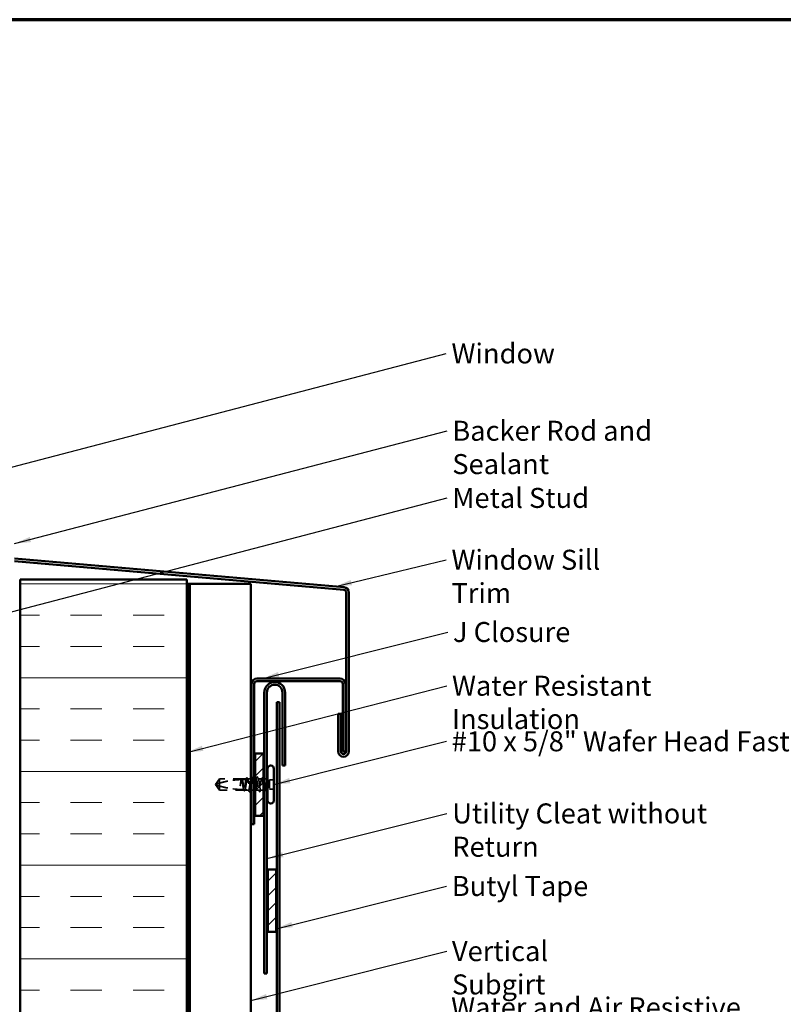
# Model space of a CAD drawing. Units: inches. Extents: x 0.6 to 33.4, y 0.6 to 21.4.
# Drawn here: x 9.1 to 18.3, y 9.6 to 21.4 of the extents above; entities that cross this region are included whole.
import ezdxf

# ---------------------------------------------------------------- set-up
doc = ezdxf.new("R2010")
doc.units = ezdxf.units.IN
doc.header["$LTSCALE"] = 2
doc.header["$MEASUREMENT"] = 0
doc.linetypes.add('DASHED', pattern=[0.2067, 0.1654, -0.0413])
doc.layers.get('0').update_dxf_attribs({"lineweight": 13})
for name, color, linetype, lineweight in [('Border (ANSI)', 7, 'Continuous', 70), ('Hatch (ANSI)', 7, 'Continuous', 18), ('Hidden (ANSI)', 7, 'DASHED', 35), ('Symbol (ANSI)', 7, 'Continuous', 25), ('Visible (ANSI)', 7, 'Continuous', 50)]:
    doc.layers.add(name, color=color, linetype=linetype, lineweight=lineweight)
doc.styles.add('Note Text (ANSI)', font='tahoma.ttf')
doc.dimstyles.new('Default (ANSI)$7', dxfattribs={"dimscale": 2, "dimtxt": 0.12, "dimasz": 0.098425, "dimexe": 0.125, "dimexo": 0.0625, "dimgap": 0.031496, "dimtad": 0, "dimtih": 1, "dimtoh": 1, "dimrnd": 1e-08, "dimzin": 4, "dimdsep": 46, "dimtxsty": 'Note Text (ANSI)', "dimcen": 0.09, "dimdle": 0.393701, "dimclrd": 256, "dimclre": 256, "dimclrt": 256, "dimadec": 0, "dimazin": 1, "dimtfac": 1, "dimtofl": 0, "dimtmove": 0, "dimatfit": 3, "dimfxl": 1, "dimtolj": 1, "dimtzin": 4, "dimlwd": -1, "dimlwe": -1, "dimarcsym": 0})

# ---------------------------------------------------------------- blocks, each defined once
blk = doc.blocks.new('Borders ATAS A Border')
at = {"layer": 'Border (ANSI)'}
blk.add_line((16.7, 10.7), (0.3, 10.7), dxfattribs=at)

msp = doc.modelspace()

# ---------------------------------------------------------------- hatches: boundary and pattern name
at = {"layer": 'Hatch (ANSI)', "true_color": 0x0080ff}
h = msp.add_hatch(dxfattribs=at)
h.set_pattern_fill('INSUL', color=150, scale=3, style=0)
h.paths.add_polyline_path([(9.14462, 1.46911), (9.14462, 14.67959), (11.14462, 14.67959), (11.14462, 1.46911)])
at = {"layer": 'Hatch (ANSI)', "true_color": 0x808000}
h = msp.add_hatch(dxfattribs=at)
h.set_pattern_fill('ANSI31', color=56, style=0)
h.paths.add_polyline_path([(11.96582, 11.84063), (11.96582, 12.59063), (12.06582, 12.59063), (12.06582, 11.84063)])
h = msp.add_hatch(dxfattribs=at)
h.set_pattern_fill('ANSI31', color=56, style=0)
h.paths.add_polyline_path([(12.21782, 11.19863), (12.21782, 10.44863), (12.11782, 10.44863), (12.11782, 11.19863)])

# ---------------------------------------------------------------- linework, layer by layer
at = {"layer": 'Hidden (ANSI)', "ltscale": 0.079335}
for q in [(11.53982, 12.28563), (11.53982, 12.15063)]:
    msp.add_line((11.49082, 12.21813), q, dxfattribs=at)
at = {"layer": 'Hidden (ANSI)', "ltscale": 0.073451}
for p, q in [((11.53982, 12.28563), (11.49445, 12.22313)), ((11.53982, 12.15063), (11.49445, 12.21313))]:
    msp.add_line(p, q, dxfattribs=at)
at = {"layer": 'Hidden (ANSI)', "ltscale": 0.250203}
msp.add_line((11.80265, 12.28563), (11.53982, 12.28563), dxfattribs=at)
at = {"layer": 'Hidden (ANSI)', "ltscale": 0.118558}
msp.add_line((11.53982, 12.28563), (11.53982, 12.1998), dxfattribs=at)
at = {"layer": 'Hidden (ANSI)', "ltscale": 0.25024}
msp.add_line((11.80268, 12.28563), (11.53982, 12.28563), dxfattribs=at)
at = {"layer": 'Hidden (ANSI)', "ltscale": 0.082915}
msp.add_line((11.53982, 12.1998), (11.53982, 12.15063), dxfattribs=at)
at = {"layer": 'Hidden (ANSI)', "ltscale": 0.049651}
msp.add_line((11.85923, 12.28563), (11.80699, 12.28563), dxfattribs=at)
at = {"layer": 'Hidden (ANSI)', "ltscale": 0.049644}
msp.add_line((11.85927, 12.28563), (11.80704, 12.28563), dxfattribs=at)
at = {"layer": 'Hidden (ANSI)', "ltscale": 0.037391}
msp.add_line((11.91382, 12.28563), (11.87445, 12.28563), dxfattribs=at)
at = {"layer": 'Hidden (ANSI)', "ltscale": 0.013192}
msp.add_line((11.95582, 12.28563), (11.94186, 12.28563), dxfattribs=at)
at = {"layer": 'Hidden (ANSI)', "ltscale": 0.011373}
msp.add_line((11.97787, 12.28563), (11.96582, 12.28563), dxfattribs=at)
at = {"layer": 'Hidden (ANSI)', "ltscale": 0.039347}
msp.add_line((12.04528, 12.28563), (12.00386, 12.28563), dxfattribs=at)
at = {"layer": 'Hidden (ANSI)', "ltscale": 0.005018}
msp.add_line((12.06582, 12.28563), (12.06044, 12.28563), dxfattribs=at)
at = {"layer": 'Hidden (ANSI)', "ltscale": 0.016566}
msp.add_line((12.09332, 12.28563), (12.07582, 12.28563), dxfattribs=at)
at = {"layer": 'Hidden (ANSI)', "ltscale": 0.107515}
for p, q in [((12.13882, 12.27488), (12.13882, 12.16188)), ((12.13882, 12.16188), (12.13882, 12.16139))]:
    msp.add_line(p, q, dxfattribs=at)
at = {"layer": 'Hidden (ANSI)', "ltscale": 0.049422}
for p, q in [((12.19082, 12.27488), (12.13882, 12.27488)), ((12.19082, 12.27439), (12.13882, 12.27439)), ((12.19082, 12.16188), (12.13882, 12.16188)), ((12.19082, 12.16139), (12.13882, 12.16139))]:
    msp.add_line(p, q, dxfattribs=at)
at = {"layer": 'Hidden (ANSI)', "ltscale": 0.277148}
msp.add_line((11.83094, 12.15063), (11.53982, 12.15063), dxfattribs=at)
at = {"layer": 'Hidden (ANSI)', "ltscale": 0.000179116}
msp.add_line((11.53982, 12.15063), (11.53982, 12.15063), dxfattribs=at)
at = {"layer": 'Hidden (ANSI)', "ltscale": 0.277185}
msp.add_line((11.83098, 12.15063), (11.53982, 12.15063), dxfattribs=at)
at = {"layer": 'Hidden (ANSI)', "ltscale": 0.023823}
msp.add_line((11.86582, 12.15063), (11.8407, 12.15063), dxfattribs=at)
at = {"layer": 'Hidden (ANSI)', "ltscale": 0.044488}
msp.add_line((11.88756, 12.15063), (11.84075, 12.15063), dxfattribs=at)
at = {"layer": 'Hidden (ANSI)', "ltscale": 0.00529}
msp.add_line((11.91382, 12.15063), (11.90816, 12.15063), dxfattribs=at)
at = {"layer": 'Hidden (ANSI)', "ltscale": 0.021845}
msp.add_line((11.94686, 12.15063), (11.92382, 12.15063), dxfattribs=at)
at = {"layer": 'Hidden (ANSI)', "ltscale": 0.036766}
msp.add_line((12.01157, 12.15063), (11.97286, 12.15063), dxfattribs=at)
at = {"layer": 'Hidden (ANSI)', "ltscale": 0.031963}
msp.add_line((12.06582, 12.15063), (12.03215, 12.15063), dxfattribs=at)
at = {"layer": 'Hidden (ANSI)', "ltscale": 0.002916}
msp.add_line((12.07899, 12.15063), (12.07582, 12.15063), dxfattribs=at)
at = {"layer": 'Hidden (ANSI)', "ltscale": 0.004263}
msp.add_line((12.09332, 12.15063), (12.08874, 12.15063), dxfattribs=at)
at = {"layer": 'Hidden (ANSI)', "ltscale": 0.002016}
for centre, start, end in [((11.92882, 12.30963), 26.343089, 153.656639), ((11.99082, 12.30963), 26.343361, 153.656911)]:
    msp.add_arc(centre, 0.001, start, end, dxfattribs=at)
at = {"layer": 'Hidden (ANSI)', "ltscale": 0.014906}
for centre, start, end in [((12.09332, 12.30813), 270, 310.124035), ((12.09332, 12.12813), 49.875965, 90)]:
    msp.add_arc(centre, 0.0225, start, end, dxfattribs=at)
at = {"layer": 'Hidden (ANSI)', "ltscale": 0.295984}
msp.add_ellipse((11.86082, 11.0847), major_axis=(-1.19594, 0), ratio=0.99999057, start_param=4.76377767, end_param=5.02373921, dxfattribs=at)
at = {"layer": 'Hidden (ANSI)', "ltscale": 0.323487}
msp.add_ellipse((11.86082, 13.35156), major_axis=(1.19594, 0), ratio=0.99999057, start_param=4.40103876, end_param=4.68514724, dxfattribs=at)
at = {"layer": 'Hidden (ANSI)', "ltscale": 0.044437}
msp.add_ellipse((11.86082, 11.0847), major_axis=(-1.19594, 0), ratio=0.99999057, start_param=4.71578875, end_param=4.75489209, dxfattribs=at)
at = {"layer": 'Hidden (ANSI)', "ltscale": 0.016643}
msp.add_ellipse((11.86082, 13.35156), major_axis=(1.19594, 0), ratio=0.99999057, start_param=4.69768861, end_param=4.71238898, dxfattribs=at)
at = {"layer": 'Hidden (ANSI)', "ltscale": 0.00738}
msp.add_ellipse((11.86082, 12.15063), major_axis=(0.005, 0), ratio=0.99999057, start_param=0, end_param=1.57079633, dxfattribs=at)
at = {"layer": 'Hidden (ANSI)', "ltscale": 0.017272}
msp.add_open_spline([(11.85548, 12.28054), (11.85826, 12.28595), (11.86102, 12.29137), (11.86378, 12.29679)], degree=3, dxfattribs=at)
at = {"layer": 'Hidden (ANSI)', "ltscale": 0.037767}
msp.add_open_spline([(11.86378, 12.29679), (11.86441, 12.29804), (11.86505, 12.29895), (11.86752, 12.30027), (11.86924, 12.29897), (11.87032, 12.29687)], degree=3, knots=[0, 0, 0, 0, 0.037128503, 0.037128503, 0.100605966, 0.100605966, 0.100605966, 0.100605966], dxfattribs=at)
at = {"layer": 'Hidden (ANSI)', "ltscale": 0.015403}
msp.add_open_spline([(11.87032, 12.29687), (11.8728, 12.29204), (11.87528, 12.28721), (11.87779, 12.2824)], degree=3, dxfattribs=at)
at = {"layer": 'Hidden (ANSI)', "ltscale": 0.004573}
msp.add_open_spline([(11.92382, 12.30361), (11.92456, 12.30507), (11.92529, 12.30653), (11.92603, 12.30799)], degree=3, dxfattribs=at)
at = {"layer": 'Hidden (ANSI)', "ltscale": 0.016902}
msp.add_open_spline([(11.92603, 12.30799), (11.92672, 12.30935), (11.92744, 12.31035), (11.92861, 12.31061)], degree=3, dxfattribs=at)
at = {"layer": 'Hidden (ANSI)', "ltscale": 0.01927}
msp.add_open_spline([(11.92878, 12.31063), (11.92986, 12.31067), (11.9307, 12.3099), (11.93153, 12.30862), (11.9317, 12.30832), (11.93186, 12.30799)], degree=3, knots=[0, 0, 0, 0, 0.0405899544, 0.0405899544, 0.0515825415, 0.0515825415, 0.0515825415, 0.0515825415], dxfattribs=at)
at = {"layer": 'Hidden (ANSI)', "ltscale": 0.026765}
for points in [[(11.93186, 12.30799), (11.93611, 12.2996), (11.94038, 12.29122), (11.94469, 12.28287)], [(11.97503, 12.28287), (11.97934, 12.29122), (11.98361, 12.2996), (11.98786, 12.30799)]]:
    msp.add_open_spline(points, degree=3, dxfattribs=at)
at = {"layer": 'Hidden (ANSI)', "ltscale": 0.018492}
msp.add_open_spline([(11.98786, 12.30799), (11.98861, 12.30947), (11.98946, 12.31058), (11.99078, 12.31063)], degree=3, dxfattribs=at)
at = {"layer": 'Hidden (ANSI)', "ltscale": 0.017682}
msp.add_open_spline([(11.99095, 12.31062), (11.99205, 12.31047), (11.99277, 12.30961), (11.99351, 12.30832), (11.9936, 12.30815), (11.99369, 12.30797)], degree=3, knots=[0, 0, 0, 0, 0.041487855, 0.041487855, 0.0473553359, 0.0473553359, 0.0473553359, 0.0473553359], dxfattribs=at)
at = {"layer": 'Hidden (ANSI)', "ltscale": 0.026252}
msp.add_open_spline([(11.99369, 12.30797), (11.99785, 12.29974), (12.00202, 12.29151), (12.00623, 12.28331)], degree=3, dxfattribs=at)
at = {"layer": 'Hidden (ANSI)', "ltscale": 0.015386}
msp.add_open_spline([(12.04195, 12.2824), (12.04445, 12.28721), (12.04693, 12.29203), (12.0494, 12.29685)], degree=3, dxfattribs=at)
at = {"layer": 'Hidden (ANSI)', "ltscale": 0.03777}
msp.add_open_spline([(12.0494, 12.29685), (12.05004, 12.2981), (12.05069, 12.29901), (12.05322, 12.30024), (12.05487, 12.29889), (12.05595, 12.29677)], degree=3, knots=[0, 0, 0, 0, 0.037673546, 0.037673546, 0.100619586, 0.100619586, 0.100619586, 0.100619586], dxfattribs=at)
at = {"layer": 'Hidden (ANSI)', "ltscale": 0.014297}
msp.add_open_spline([(12.05595, 12.29677), (12.05823, 12.29228), (12.06052, 12.28779), (12.06282, 12.28331)], degree=3, dxfattribs=at)
at = {"layer": 'Hidden (ANSI)', "ltscale": 0.076677}
for points, knots in [([(11.53982, 12.23646), (11.53173, 12.23426), (11.52393, 12.23204), (11.51216, 12.22857), (11.50827, 12.2274), (11.50249, 12.22563), (11.50061, 12.22505), (11.49788, 12.2242), (11.49699, 12.22392), (11.49577, 12.22354), (11.49538, 12.22342), (11.49473, 12.22321), (11.49445, 12.22313), (11.49445, 12.22313)], [1.771194737, 1.771194737, 1.771194737, 1.771194737, 1.893370814, 1.893370814, 1.956483175, 1.956483175, 1.988039355, 1.988039355, 2.003817445, 2.003817445, 2.01170649, 2.01170649, 2.019595535, 2.019595535, 2.019595535, 2.019595535]), ([(11.53982, 12.1998), (11.53173, 12.202), (11.52393, 12.20422), (11.51217, 12.20769), (11.50827, 12.20886), (11.50249, 12.21063), (11.50061, 12.21121), (11.49788, 12.21207), (11.49699, 12.21234), (11.49577, 12.21273), (11.49538, 12.21285), (11.49473, 12.21305), (11.49445, 12.21314), (11.49445, 12.21313)], [1.771349165, 1.771349165, 1.771349165, 1.771349165, 1.893516244, 1.893516244, 1.956633453, 1.956633453, 1.988192057, 1.988192057, 2.003971359, 2.003971359, 2.01186101, 2.01186101, 2.019750661, 2.019750661, 2.019750661, 2.019750661])]:
    msp.add_open_spline(points, degree=3, knots=knots, dxfattribs=at)
at = {"layer": 'Hidden (ANSI)', "ltscale": 0.252506}
msp.add_open_spline([(11.53982, 12.23646), (11.58087, 12.24792), (11.62375, 12.25747), (11.71104, 12.27187), (11.7554, 12.27661), (11.79862, 12.27889)], degree=3, knots=[3.501645957, 3.501645957, 3.501645957, 3.501645957, 3.813377494, 3.813377494, 4.131996124, 4.131996124, 4.131996124, 4.131996124], dxfattribs=at)
at = {"layer": 'Hidden (ANSI)', "ltscale": 0.279938}
msp.add_open_spline([(11.53982, 12.1998), (11.58087, 12.18835), (11.62375, 12.17879), (11.72085, 12.16277), (11.77514, 12.15769), (11.82729, 12.15622)], degree=3, knots=[3.501645957, 3.501645957, 3.501645957, 3.501645957, 3.813377494, 3.813377494, 4.202869833, 4.202869833, 4.202869833, 4.202869833], dxfattribs=at)
at = {"layer": 'Hidden (ANSI)', "ltscale": 0.041548}
msp.add_open_spline([(11.7893, 12.2238), (11.78837, 12.2169), (11.78771, 12.21142), (11.78718, 12.20635), (11.78704, 12.20489), (11.78697, 12.20364), (11.78694, 12.20312), (11.78696, 12.20264), (11.78697, 12.20253), (11.78699, 12.20243), (11.787, 12.20241), (11.78701, 12.20239), (11.78702, 12.20238), (11.78702, 12.20238), (11.78703, 12.20238), (11.78703, 12.20237), (11.78704, 12.20237), (11.78705, 12.20238), (11.78705, 12.20238), (11.78706, 12.20238), (11.78706, 12.20239), (11.78708, 12.2024), (11.78709, 12.20242), (11.78714, 12.20249), (11.78717, 12.20258), (11.78735, 12.20307), (11.78756, 12.20392), (11.7885, 12.20827), (11.78969, 12.21506), (11.79109, 12.2238)], degree=3, knots=[0, 0, 0, 0, 0.053244777, 0.053244777, 0.082548328, 0.082548328, 0.088507497, 0.088507497, 0.090334286, 0.090334286, 0.091006282, 0.091006282, 0.09122351, 0.09122351, 0.091361193, 0.091361193, 0.091481917, 0.091481917, 0.091626087, 0.091626087, 0.091877733, 0.091877733, 0.092488207, 0.092488207, 0.094638156, 0.094638156, 0.106239995, 0.106239995, 0.140409948, 0.140409948, 0.140409948, 0.140409948], dxfattribs=at)
at = {"layer": 'Hidden (ANSI)', "ltscale": 0.067077}
msp.add_open_spline([(11.79862, 12.27889), (11.79759, 12.2755), (11.79656, 12.27093), (11.79448, 12.25981), (11.79345, 12.25334), (11.79137, 12.23916), (11.79034, 12.23157), (11.7893, 12.2238)], degree=3, knots=[2.258027621, 2.258027621, 2.258027621, 2.258027621, 2.317850544, 2.317850544, 2.37777553, 2.37777553, 2.437700516, 2.437700516, 2.437700516, 2.437700516], dxfattribs=at)
at = {"layer": 'Hidden (ANSI)', "ltscale": 0.067737}
msp.add_open_spline([(11.79109, 12.2238), (11.7925, 12.23267), (11.7939, 12.2413), (11.79673, 12.25711), (11.79813, 12.26412), (11.80046, 12.27352), (11.80136, 12.27662), (11.80227, 12.27907)], degree=3, knots=[0, 0, 0, 0, 0.06867359, 0.06867359, 0.13734718, 0.13734718, 0.181526449, 0.181526449, 0.181526449, 0.181526449], dxfattribs=at)
at = {"layer": 'Hidden (ANSI)', "ltscale": 0.027742}
msp.add_open_spline([(11.79939, 12.27905), (11.79931, 12.27905), (11.79924, 12.27904), (11.79901, 12.27902), (11.79887, 12.27901), (11.79835, 12.27896), (11.79813, 12.27893), (11.79799, 12.27889), (11.79819, 12.27888), (11.79862, 12.27889)], degree=3, knots=[0.0000868575, 0.0000868575, 0.0000868575, 0.0000868575, 0.0040193493, 0.0040193493, 0.0126880325, 0.0126880325, 0.0400105498, 0.0400105498, 0.0746361142, 0.0746361142, 0.0746361142, 0.0746361142], dxfattribs=at)
at = {"layer": 'Hidden (ANSI)', "ltscale": 0.006973}
msp.add_open_spline([(11.79805, 12.27891), (11.79919, 12.28111), (11.80032, 12.28331), (11.80145, 12.28551)], degree=3, dxfattribs=at)
at = {"layer": 'Hidden (ANSI)', "ltscale": 0.006891}
msp.add_open_spline([(11.80265, 12.28563), (11.80156, 12.28344), (11.80047, 12.28124), (11.79939, 12.27905)], degree=3, dxfattribs=at)
at = {"layer": 'Hidden (ANSI)', "ltscale": 0.037671}
msp.add_open_spline([(11.80145, 12.28551), (11.80207, 12.28673), (11.8027, 12.28764), (11.80426, 12.28879), (11.80533, 12.28895), (11.80722, 12.28806), (11.80797, 12.28704), (11.8087, 12.28563)], degree=3, knots=[0, 0, 0, 0, 0.031786546, 0.031786546, 0.062881362, 0.062881362, 0.100566623, 0.100566623, 0.100566623, 0.100566623], dxfattribs=at)
at = {"layer": 'Hidden (ANSI)', "ltscale": 0.050957}
msp.add_open_spline([(11.80227, 12.27907), (11.82033, 12.27996), (11.83819, 12.28043), (11.85574, 12.28051)], degree=3, dxfattribs=at)
at = {"layer": 'Hidden (ANSI)', "ltscale": 0.028298}
msp.add_open_spline([(11.80227, 12.27907), (11.80489, 12.27923), (11.80725, 12.27937), (11.8092, 12.2795), (11.80945, 12.27951), (11.80974, 12.27953), (11.80981, 12.27954), (11.80992, 12.27954), (11.80996, 12.27955), (11.81, 12.27955)], degree=3, knots=[0.0106439864, 0.0106439864, 0.0106439864, 0.0106439864, 0.0707135413, 0.0707135413, 0.0802686153, 0.0802686153, 0.0829843701, 0.0829843701, 0.0849018611, 0.0849018611, 0.0849018611, 0.0849018611], dxfattribs=at)
at = {"layer": 'Hidden (ANSI)', "ltscale": 0.177354}
msp.add_open_spline([(11.82729, 12.15622), (11.82613, 12.15967), (11.82498, 12.16463), (11.82264, 12.17715), (11.82147, 12.18464), (11.8191, 12.20108), (11.81793, 12.20988), (11.81557, 12.22761), (11.81439, 12.23638), (11.81203, 12.2527), (11.81086, 12.2601), (11.80849, 12.27252), (11.80732, 12.27742), (11.80497, 12.28401), (11.80381, 12.28567), (11.80265, 12.28563)], degree=3, knots=[1.705756323, 1.705756323, 1.705756323, 1.705756323, 1.772473945, 1.772473945, 1.84064602, 1.84064602, 1.908818095, 1.908818095, 1.97699017, 1.97699017, 2.045162245, 2.045162245, 2.113334319, 2.113334319, 2.18056466, 2.18056466, 2.18056466, 2.18056466], dxfattribs=at)
at = {"layer": 'Hidden (ANSI)', "ltscale": 0.178551}
msp.add_open_spline([(11.80699, 12.28563), (11.80733, 12.28564), (11.80767, 12.28555), (11.80943, 12.28455), (11.81083, 12.282), (11.81366, 12.2737), (11.81506, 12.26804), (11.81789, 12.25433), (11.81929, 12.24642), (11.82212, 12.2294), (11.82352, 12.22046), (11.82635, 12.20274), (11.82775, 12.19414), (11.83058, 12.17844), (11.83198, 12.1715), (11.83441, 12.16181), (11.83543, 12.15849), (11.83644, 12.15599)], degree=3, knots=[0.258193444, 0.258193444, 0.258193444, 0.258193444, 0.27469436, 0.27469436, 0.34336795, 0.34336795, 0.41204154, 0.41204154, 0.48071513, 0.48071513, 0.54938872, 0.54938872, 0.61806231, 0.61806231, 0.6867359, 0.6867359, 0.736206521, 0.736206521, 0.736206521, 0.736206521], dxfattribs=at)
at = {"layer": 'Hidden (ANSI)', "ltscale": 0.006361}
msp.add_open_spline([(11.81, 12.27955), (11.809, 12.28158), (11.808, 12.2836), (11.80699, 12.28563)], degree=3, dxfattribs=at)
at = {"layer": 'Hidden (ANSI)', "ltscale": 0.003364}
msp.add_open_spline([(11.8087, 12.28563), (11.80925, 12.28455), (11.80981, 12.28348), (11.81037, 12.2824)], degree=3, dxfattribs=at)
at = {"layer": 'Hidden (ANSI)', "ltscale": 0.178496}
msp.add_open_spline([(11.85574, 12.28051), (11.85572, 12.28044), (11.85569, 12.28037), (11.85449, 12.27685), (11.85331, 12.27182), (11.85095, 12.25919), (11.84978, 12.25171), (11.84741, 12.23527), (11.84624, 12.22648), (11.84387, 12.20874), (11.8427, 12.19997), (11.84033, 12.18364), (11.83916, 12.17624), (11.8368, 12.1638), (11.83562, 12.15888), (11.83327, 12.15227), (11.83211, 12.15059), (11.83094, 12.15063)], degree=3, knots=[1.1575669, 1.1575669, 1.1575669, 1.1575669, 1.158925272, 1.158925272, 1.227097347, 1.227097347, 1.295269422, 1.295269422, 1.363441496, 1.363441496, 1.431613571, 1.431613571, 1.499785646, 1.499785646, 1.567957721, 1.567957721, 1.635423518, 1.635423518, 1.635423518, 1.635423518], dxfattribs=at)
at = {"layer": 'Hidden (ANSI)', "ltscale": 0.613365}
msp.add_open_spline([(11.8407, 12.15063), (11.84108, 12.15062), (11.84147, 12.15074), (11.84327, 12.15191), (11.84467, 12.15457), (11.8475, 12.16307), (11.8489, 12.16882), (11.85173, 12.18268), (11.85313, 12.19064), (11.85596, 12.20773), (11.85736, 12.21668), (11.86019, 12.23438), (11.86159, 12.24294), (11.86442, 12.25853), (11.86582, 12.2654), (11.86865, 12.27648), (11.87005, 12.2806), (11.87288, 12.28548), (11.87428, 12.28621), (11.87711, 12.28414), (11.87852, 12.28137), (11.88134, 12.27267), (11.88275, 12.26683), (11.88558, 12.25283), (11.88698, 12.24482), (11.88981, 12.22767), (11.89121, 12.2187), (11.89404, 12.20104), (11.89544, 12.19251), (11.89827, 12.17703), (11.89967, 12.17024), (11.9025, 12.15933), (11.9039, 12.15532), (11.90673, 12.15066), (11.90813, 12.15005), (11.91096, 12.15234), (11.91236, 12.15522), (11.91519, 12.16412), (11.91659, 12.17005), (11.91942, 12.18419), (11.92082, 12.19225), (11.92365, 12.20946), (11.92505, 12.21843), (11.92788, 12.23607), (11.92928, 12.24457), (11.93211, 12.25993), (11.93351, 12.26664), (11.93608, 12.27637), (11.93722, 12.27977), (11.93952, 12.2844), (11.94067, 12.2856), (11.94182, 12.28563)], degree=3, knots=[0.80534074, 0.80534074, 0.80534074, 0.80534074, 0.82408308, 0.82408308, 0.89275667, 0.89275667, 0.96143026, 0.96143026, 1.03010385, 1.03010385, 1.09877744, 1.09877744, 1.16745103, 1.16745103, 1.23612462, 1.23612462, 1.30479821, 1.30479821, 1.3734718, 1.3734718, 1.44214539, 1.44214539, 1.51081898, 1.51081898, 1.57949257, 1.57949257, 1.64816616, 1.64816616, 1.71683975, 1.71683975, 1.78551334, 1.78551334, 1.85418693, 1.85418693, 1.92286052, 1.92286052, 1.99153411, 1.99153411, 2.0602077, 2.0602077, 2.12888129, 2.12888129, 2.19755488, 2.19755488, 2.26622847, 2.26622847, 2.33490206, 2.33490206, 2.39077358, 2.39077358, 2.4466451, 2.4466451, 2.4466451, 2.4466451], dxfattribs=at)
at = {"layer": 'Hidden (ANSI)', "ltscale": 0.024269}
msp.add_open_spline([(11.85675, 12.28062), (11.85663, 12.28062), (11.85651, 12.28062), (11.85617, 12.2806), (11.85598, 12.28059), (11.85546, 12.28056), (11.85539, 12.28054), (11.85563, 12.28052), (11.85568, 12.28051), (11.85574, 12.28051)], degree=3, knots=[0.0000867626, 0.0000867626, 0.0000867626, 0.0000867626, 0.0066726348, 0.0066726348, 0.0213074603, 0.0213074603, 0.0583651827, 0.0583651827, 0.0652784694, 0.0652784694, 0.0652784694, 0.0652784694], dxfattribs=at)
at = {"layer": 'Hidden (ANSI)', "ltscale": 0.005221}
msp.add_open_spline([(11.85923, 12.28563), (11.85841, 12.28396), (11.85758, 12.28229), (11.85675, 12.28062)], degree=3, dxfattribs=at)
at = {"layer": 'Hidden (ANSI)', "ltscale": 0.407385}
msp.add_open_spline([(11.91582, 12.28563), (11.91464, 12.28559), (11.91346, 12.28381), (11.9111, 12.27695), (11.90993, 12.27194), (11.90756, 12.25934), (11.90639, 12.25187), (11.90402, 12.23545), (11.90285, 12.22666), (11.90048, 12.20892), (11.89931, 12.20015), (11.89695, 12.1838), (11.89577, 12.17638), (11.89341, 12.16391), (11.89223, 12.15898), (11.88987, 12.15228), (11.8887, 12.15058), (11.88633, 12.15068), (11.88516, 12.15248), (11.88279, 12.15936), (11.88162, 12.16438), (11.87925, 12.177), (11.87808, 12.18447), (11.87572, 12.2009), (11.87454, 12.20969), (11.87218, 12.22743), (11.87101, 12.2362), (11.86864, 12.25254), (11.86747, 12.25995), (11.8651, 12.27241), (11.86393, 12.27733), (11.86157, 12.28398), (11.86041, 12.28567), (11.85923, 12.28563)], degree=3, knots=[0, 0, 0, 0, 0.06817207, 0.06817207, 0.13634415, 0.13634415, 0.20451622, 0.20451622, 0.2726883, 0.2726883, 0.34086037, 0.34086037, 0.40903245, 0.40903245, 0.47720452, 0.47720452, 0.5453766, 0.5453766, 0.61354867, 0.61354867, 0.68172075, 0.68172075, 0.74989282, 0.74989282, 0.8180649, 0.8180649, 0.88623697, 0.88623697, 0.95440905, 0.95440905, 1.02258112, 1.02258112, 1.09028236, 1.09028236, 1.09028236, 1.09028236], dxfattribs=at)
at = {"layer": 'Hidden (ANSI)', "ltscale": 0.002388}
msp.add_open_spline([(11.91349, 12.28331), (11.91389, 12.28408), (11.91428, 12.28486), (11.91468, 12.28563)], degree=3, dxfattribs=at)
at = {"layer": 'Hidden (ANSI)', "ltscale": 0.000182082}
msp.add_open_spline([(11.91586, 12.28563), (11.91585, 12.28563), (11.91583, 12.28563), (11.91582, 12.28563)], degree=3, dxfattribs=at)
at = {"layer": 'Hidden (ANSI)', "ltscale": 0.354403}
msp.add_open_spline([(11.97782, 12.28563), (11.97379, 12.28551), (11.96977, 12.26675), (11.96574, 12.24082), (11.96172, 12.21489), (11.95769, 12.18359), (11.95367, 12.16607), (11.94964, 12.14854), (11.94562, 12.14601), (11.94159, 12.16002), (11.93757, 12.17403), (11.93355, 12.2036), (11.92952, 12.23066), (11.92762, 12.24343), (11.92572, 12.25522), (11.92382, 12.26458)], degree=3, knots=[0, 0, 0, 0, 1.22367682, 1.22367682, 1.22367682, 2.44735363, 2.44735363, 2.44735363, 3.67103045, 3.67103045, 3.67103045, 4.89470726, 4.89470726, 4.89470726, 5.47245172, 5.47245172, 5.47245172, 5.47245172], dxfattribs=at)
at = {"layer": 'Hidden (ANSI)', "ltscale": 0.091805}
msp.add_open_spline([(11.94182, 12.28563), (11.94584, 12.28575), (11.94987, 12.26722), (11.95389, 12.24137), (11.95454, 12.23725), (11.95518, 12.23299), (11.95582, 12.22866)], degree=3, knots=[-6.28318531, -6.28318531, -6.28318531, -6.28318531, -5.05950849, -5.05950849, -5.05950849, -4.86440153, -4.86440153, -4.86440153, -4.86440153], dxfattribs=at)
at = {"layer": 'Hidden (ANSI)', "ltscale": 0.249401}
msp.add_open_spline([(11.96582, 12.16711), (11.96587, 12.16688), (11.96592, 12.16666), (11.96597, 12.16644), (11.96999, 12.14874), (11.97402, 12.14592), (11.97804, 12.15972), (11.98207, 12.17353), (11.98609, 12.20298), (11.99012, 12.23008), (11.99414, 12.25718), (11.99817, 12.28003), (12.00219, 12.28467), (12.00274, 12.28529), (12.00328, 12.28561), (12.00382, 12.28563)], degree=3, knots=[-3.85098454, -3.85098454, -3.85098454, -3.85098454, -3.83583168, -3.83583168, -3.83583168, -2.61215486, -2.61215486, -2.61215486, -1.38847804, -1.38847804, -1.38847804, -0.16480123, -0.16480123, -0.16480123, 0, 0, 0, 0], dxfattribs=at)
at = {"layer": 'Hidden (ANSI)', "ltscale": 0.53377}
msp.add_open_spline([(12.06582, 12.19539), (12.06512, 12.19956), (12.06441, 12.20387), (12.06229, 12.21708), (12.06089, 12.22605), (12.05806, 12.24331), (12.05666, 12.25142), (12.05383, 12.26568), (12.05243, 12.27168), (12.0496, 12.28075), (12.0482, 12.28373), (12.04537, 12.28621), (12.04397, 12.2857), (12.04114, 12.28122), (12.03974, 12.2773), (12.03691, 12.26655), (12.03551, 12.25983), (12.03268, 12.24445), (12.03128, 12.23595), (12.02845, 12.21831), (12.02704, 12.20934), (12.02422, 12.19214), (12.02281, 12.18408), (12.01998, 12.16996), (12.01858, 12.16404), (12.01575, 12.15517), (12.01435, 12.15231), (12.01152, 12.15005), (12.01012, 12.15067), (12.00729, 12.15537), (12.00589, 12.1594), (12.00306, 12.17033), (12.00166, 12.17713), (11.99883, 12.19262), (11.99743, 12.20116), (11.9946, 12.21883), (11.9932, 12.22779), (11.99037, 12.24493), (11.98897, 12.25294), (11.98614, 12.26692), (11.98474, 12.27275), (11.98241, 12.2799), (11.98149, 12.28205), (11.97965, 12.28494), (11.97874, 12.28566), (11.97782, 12.28563)], degree=3, knots=[0.44639765, 0.44639765, 0.44639765, 0.44639765, 0.48071513, 0.48071513, 0.54938872, 0.54938872, 0.61806231, 0.61806231, 0.6867359, 0.6867359, 0.75540949, 0.75540949, 0.82408308, 0.82408308, 0.89275667, 0.89275667, 0.96143026, 0.96143026, 1.03010385, 1.03010385, 1.09877744, 1.09877744, 1.16745103, 1.16745103, 1.23612462, 1.23612462, 1.30479821, 1.30479821, 1.3734718, 1.3734718, 1.44214539, 1.44214539, 1.51081898, 1.51081898, 1.57949257, 1.57949257, 1.64816616, 1.64816616, 1.71683975, 1.71683975, 1.78551334, 1.78551334, 1.83010888, 1.83010888, 1.87470442, 1.87470442, 1.87470442, 1.87470442], dxfattribs=at)
at = {"layer": 'Hidden (ANSI)', "ltscale": 0.446367}
msp.add_open_spline([(12.00382, 12.28563), (12.005, 12.28567), (12.00617, 12.28396), (12.00854, 12.27724), (12.00971, 12.2723), (12.01208, 12.25981), (12.01325, 12.25238), (12.01562, 12.23602), (12.01679, 12.22725), (12.01916, 12.20951), (12.02033, 12.20072), (12.02269, 12.18431), (12.02387, 12.17685), (12.02623, 12.16427), (12.0274, 12.15927), (12.02977, 12.15243), (12.03094, 12.15066), (12.03331, 12.1506), (12.03448, 12.15233), (12.03685, 12.15907), (12.03802, 12.16402), (12.04038, 12.17653), (12.04156, 12.18396), (12.04392, 12.20033), (12.04509, 12.20911), (12.04746, 12.22684), (12.04863, 12.23563), (12.051, 12.25203), (12.05217, 12.25948), (12.05454, 12.27205), (12.05571, 12.27704), (12.05808, 12.28385), (12.05925, 12.28562), (12.06161, 12.28565), (12.06279, 12.28391), (12.06459, 12.27876), (12.0652, 12.27656), (12.06582, 12.27397)], degree=3, knots=[0, 0, 0, 0, 0.06817207, 0.06817207, 0.13634415, 0.13634415, 0.20451622, 0.20451622, 0.2726883, 0.2726883, 0.34086037, 0.34086037, 0.40903245, 0.40903245, 0.47720452, 0.47720452, 0.5453766, 0.5453766, 0.61354867, 0.61354867, 0.68172075, 0.68172075, 0.74989282, 0.74989282, 0.8180649, 0.8180649, 0.88623697, 0.88623697, 0.95440905, 0.95440905, 1.02258112, 1.02258112, 1.0907532, 1.0907532, 1.15892527, 1.15892527, 1.19458487, 1.19458487, 1.19458487, 1.19458487], dxfattribs=at)
at = {"layer": 'Hidden (ANSI)', "ltscale": 0.107074}
msp.add_open_spline([(12.09332, 12.20242), (12.0919, 12.19377), (12.0905, 12.18561), (12.08767, 12.17121), (12.08627, 12.16512), (12.08344, 12.15586), (12.08204, 12.15278), (12.07921, 12.15006), (12.07781, 12.15046), (12.07615, 12.15296), (12.0759, 12.15339), (12.07565, 12.15386)], degree=3, knots=[0, 0, 0, 0, 0.06867359, 0.06867359, 0.13734718, 0.13734718, 0.20602077, 0.20602077, 0.27469436, 0.27469436, 0.286744904, 0.286744904, 0.286744904, 0.286744904], dxfattribs=at)
at = {"layer": 'Hidden (ANSI)', "ltscale": 0.125919}
msp.add_open_spline([(12.07582, 12.20896), (12.07659, 12.20327), (12.07735, 12.19768), (12.0793, 12.18415), (12.08048, 12.1767), (12.08284, 12.16416), (12.08401, 12.15918), (12.08638, 12.15238), (12.08755, 12.15063), (12.0895, 12.15063), (12.09026, 12.15136), (12.09179, 12.15424), (12.09255, 12.15638), (12.09332, 12.15918)], degree=3, knots=[1.387242141, 1.387242141, 1.387242141, 1.387242141, 1.431613571, 1.431613571, 1.499785646, 1.499785646, 1.567957721, 1.567957721, 1.636129796, 1.636129796, 1.680201881, 1.680201881, 1.724273966, 1.724273966, 1.724273966, 1.724273966], dxfattribs=at)
at = {"layer": 'Hidden (ANSI)', "ltscale": 0.066931}
msp.add_open_spline([(12.10607, 12.26792), (12.10429, 12.26144), (12.10201, 12.25169), (12.09832, 12.2322), (12.09712, 12.22532), (12.09505, 12.21302), (12.09418, 12.20766), (12.09332, 12.20242)], degree=3, knots=[0, 0, 0, 0, 0.062011797, 0.062011797, 0.094442965, 0.094442965, 0.119648935, 0.119648935, 0.119648935, 0.119648935], dxfattribs=at)
at = {"layer": 'Hidden (ANSI)', "ltscale": 0.111535}
msp.add_open_spline([(12.09332, 12.15918), (12.09459, 12.16383), (12.0958, 12.17011), (12.098, 12.18423), (12.09897, 12.19165), (12.1009, 12.20773), (12.10183, 12.21629), (12.10342, 12.23136), (12.10408, 12.23781), (12.10531, 12.24967), (12.10588, 12.25508), (12.10643, 12.26013)], degree=3, knots=[0, 0, 0, 0, 0.073437983, 0.073437983, 0.137291237, 0.137291237, 0.202952553, 0.202952553, 0.252945191, 0.252945191, 0.298540344, 0.298540344, 0.298540344, 0.298540344], dxfattribs=at)
at = {"layer": 'Hidden (ANSI)', "ltscale": 0.012438}
msp.add_open_spline([(12.10643, 12.26013), (12.1066, 12.26165), (12.10673, 12.26316), (12.10688, 12.26594), (12.1069, 12.26703), (12.10685, 12.26818), (12.10682, 12.26848), (12.10675, 12.26881), (12.10671, 12.26894), (12.10664, 12.26901), (12.10663, 12.26902), (12.1066, 12.26903), (12.10659, 12.26903), (12.10657, 12.26903), (12.10656, 12.26902), (12.10653, 12.26901), (12.10652, 12.26901), (12.1065, 12.26898), (12.10649, 12.26897), (12.10645, 12.26892), (12.10642, 12.26888), (12.10635, 12.26875), (12.10629, 12.26861), (12.10618, 12.26831), (12.10612, 12.2681), (12.10607, 12.26792)], degree=3, knots=[0, 0, 0, 0, 0.0137437644, 0.0137437644, 0.0271917623, 0.0271917623, 0.0339377152, 0.0339377152, 0.0375735925, 0.0375735925, 0.0383017924, 0.0383017924, 0.0387279604, 0.0387279604, 0.0390514456, 0.0390514456, 0.0393818158, 0.0393818158, 0.0398693738, 0.0398693738, 0.0409054776, 0.0409054776, 0.0440560416, 0.0440560416, 0.0488306084, 0.0488306084, 0.0488306084, 0.0488306084], dxfattribs=at)
at = {"layer": 'Hidden (ANSI)', "ltscale": 0.025319}
msp.add_open_spline([(11.82824, 12.15608), (11.82815, 12.15608), (11.82805, 12.15609), (11.82778, 12.1561), (11.82762, 12.15611), (11.82718, 12.15615), (11.827, 12.15616), (11.82691, 12.1562), (11.82703, 12.15621), (11.82729, 12.15622)], degree=3, knots=[0.0000867972, 0.0000867972, 0.0000867972, 0.0000867972, 0.0051731147, 0.0051731147, 0.0160272506, 0.0160272506, 0.0406277883, 0.0406277883, 0.0681358535, 0.0681358535, 0.0681358535, 0.0681358535], dxfattribs=at)
at = {"layer": 'Hidden (ANSI)', "ltscale": 0.011761}
msp.add_open_spline([(11.83262, 12.1451), (11.83074, 12.1488), (11.82885, 12.1525), (11.82695, 12.15619)], degree=3, dxfattribs=at)
at = {"layer": 'Hidden (ANSI)', "ltscale": 0.005685}
msp.add_open_spline([(11.83094, 12.15063), (11.83025, 12.15202), (11.82956, 12.15342), (11.82866, 12.15523), (11.82845, 12.15565), (11.82824, 12.15608)], degree=3, knots=[0.0228032499, 0.0228032499, 0.0228032499, 0.0228032499, 0.0346409815, 0.0346409815, 0.0382326609, 0.0382326609, 0.0382326609, 0.0382326609], dxfattribs=at)
at = {"layer": 'Hidden (ANSI)', "ltscale": 0.037727}
msp.add_open_spline([(11.8395, 12.14501), (11.83886, 12.14377), (11.83822, 12.14287), (11.83653, 12.14189), (11.83545, 12.14194), (11.83385, 12.14301), (11.83324, 12.1439), (11.83262, 12.1451)], degree=3, knots=[0, 0, 0, 0, 0.035011478, 0.035011478, 0.067167345, 0.067167345, 0.100735595, 0.100735595, 0.100735595, 0.100735595], dxfattribs=at)
at = {"layer": 'Hidden (ANSI)', "ltscale": 0.025608}
msp.add_open_spline([(11.83644, 12.15599), (11.8387, 12.15592), (11.84052, 12.15586), (11.84224, 12.1558), (11.84256, 12.15579), (11.84299, 12.15577), (11.84312, 12.15577), (11.84324, 12.15576)], degree=3, knots=[0.0431744556, 0.0431744556, 0.0431744556, 0.0431744556, 0.1039703573, 0.1039703573, 0.119122684, 0.119122684, 0.1261871244, 0.1261871244, 0.1261871244, 0.1261871244], dxfattribs=at)
at = {"layer": 'Hidden (ANSI)', "ltscale": 0.023128}
msp.add_open_spline([(11.83644, 12.15599), (11.84463, 12.15582), (11.85276, 12.15574), (11.86082, 12.15574)], degree=3, dxfattribs=at)
at = {"layer": 'Hidden (ANSI)', "ltscale": 0.009397}
msp.add_open_spline([(11.84408, 12.15386), (11.84255, 12.15091), (11.84102, 12.14796), (11.8395, 12.14501)], degree=3, dxfattribs=at)
at = {"layer": 'Hidden (ANSI)', "ltscale": 0.005351}
msp.add_open_spline([(11.84324, 12.15576), (11.84308, 12.15544), (11.84292, 12.15513), (11.84208, 12.15342), (11.84139, 12.15202), (11.8407, 12.15063)], degree=3, knots=[0.0319407455, 0.0319407455, 0.0319407455, 0.0319407455, 0.0346409815, 0.0346409815, 0.0464787131, 0.0464787131, 0.0464787131, 0.0464787131], dxfattribs=at)
at = {"layer": 'Hidden (ANSI)', "ltscale": 0.02649}
msp.add_open_spline([(11.86082, 12.15574), (11.86109, 12.15574), (11.86135, 12.15572), (11.86185, 12.15564), (11.86208, 12.15558), (11.86272, 12.15538), (11.86308, 12.15521), (11.86541, 12.15382), (11.8655, 12.15263), (11.86587, 12.15105), (11.86582, 12.15065), (11.86582, 12.15063)], degree=3, knots=[-0.0693339876, -0.0693339876, -0.0693339876, -0.0693339876, -0.0672504929, -0.0672504929, -0.0651669983, -0.0651669983, -0.061000009, -0.061000009, -0.0305000045, -0.0305000045, 0, 0, 0, 0], dxfattribs=at)
at = {"layer": 'Hidden (ANSI)', "ltscale": 0.020301}
msp.add_open_spline([(11.89491, 12.13387), (11.89169, 12.14024), (11.88845, 12.1466), (11.88519, 12.15296)], degree=3, dxfattribs=at)
at = {"layer": 'Hidden (ANSI)', "ltscale": 0.037811}
msp.add_open_spline([(11.90117, 12.1338), (11.90052, 12.13253), (11.89986, 12.13161), (11.89732, 12.13064), (11.89588, 12.13194), (11.89491, 12.13387)], degree=3, knots=[0, 0, 0, 0, 0.040394548, 0.040394548, 0.100788999, 0.100788999, 0.100788999, 0.100788999], dxfattribs=at)
at = {"layer": 'Hidden (ANSI)', "ltscale": 0.021388}
msp.add_open_spline([(11.91149, 12.15386), (11.90802, 12.14719), (11.90459, 12.1405), (11.90117, 12.1338)], degree=3, dxfattribs=at)
at = {"layer": 'Hidden (ANSI)', "ltscale": 0.024573}
msp.add_open_spline([(11.95582, 12.13033), (11.95191, 12.13803), (11.94799, 12.14572), (11.94403, 12.15339)], degree=3, dxfattribs=at)
at = {"layer": 'Hidden (ANSI)', "ltscale": 0.020545}
msp.add_open_spline([(11.97569, 12.15339), (11.97238, 12.14697), (11.96909, 12.14054), (11.96582, 12.1341)], degree=3, dxfattribs=at)
at = {"layer": 'Hidden (ANSI)', "ltscale": 0.021371}
msp.add_open_spline([(12.01855, 12.13382), (12.01514, 12.14051), (12.01171, 12.1472), (12.00824, 12.15386)], degree=3, dxfattribs=at)
at = {"layer": 'Hidden (ANSI)', "ltscale": 0.037809}
msp.add_open_spline([(12.02481, 12.13388), (12.02417, 12.13261), (12.02352, 12.13169), (12.02103, 12.13063), (12.01953, 12.13191), (12.01855, 12.13382)], degree=3, knots=[0, 0, 0, 0, 0.039853697, 0.039853697, 0.100777736, 0.100777736, 0.100777736, 0.100777736], dxfattribs=at)
at = {"layer": 'Hidden (ANSI)', "ltscale": 0.020284}
msp.add_open_spline([(12.03452, 12.15296), (12.03127, 12.14661), (12.02803, 12.14025), (12.02481, 12.13388)], degree=3, dxfattribs=at)
at = {"layer": 'Hidden (ANSI)', "ltscale": 0.009037}
msp.add_open_spline([(12.08023, 12.14502), (12.07876, 12.14786), (12.07729, 12.15071), (12.07582, 12.15354)], degree=3, dxfattribs=at)
at = {"layer": 'Hidden (ANSI)', "ltscale": 0.037726}
msp.add_open_spline([(12.0871, 12.14512), (12.08647, 12.14388), (12.08584, 12.14298), (12.0842, 12.14193), (12.0831, 12.14192), (12.08146, 12.14295), (12.08084, 12.14383), (12.08023, 12.14502)], degree=3, knots=[0, 0, 0, 0, 0.034429566, 0.034429566, 0.066855356, 0.066855356, 0.100734174, 0.100734174, 0.100734174, 0.100734174], dxfattribs=at)
at = {"layer": 'Hidden (ANSI)', "ltscale": 0.008285}
msp.add_open_spline([(12.09111, 12.15296), (12.08977, 12.15034), (12.08843, 12.14773), (12.0871, 12.14512)], degree=3, dxfattribs=at)
at = {"layer": 'Visible (ANSI)', "color": 1, "true_color": 0xff0000}
for p, q in [((13.02961, 14.55553), (9.07551, 14.90146)), ((13.0324, 14.5874), (9.0783, 14.93334)), ((13.05882, 12.61563), (13.05882, 14.52365)), ((13.09082, 12.61563), (13.09082, 14.52365)), ((12.98482, 13.49063), (11.98782, 13.49063)), ((11.92382, 13.42663), (11.92382, 11.74063)), ((11.95582, 11.74063), (11.95582, 13.42663)), ((11.98782, 13.45863), (12.98482, 13.45863)), ((13.01682, 13.42663), (13.01682, 12.61563)), ((13.04882, 12.61563), (13.04882, 13.42663)), ((12.07582, 9.94863), (12.07582, 13.32363)), ((12.10782, 9.94863), (12.10782, 13.32363)), ((12.29382, 13.32363), (12.29382, 12.44863)), ((12.32582, 13.32363), (12.32582, 12.44863)), ((12.96282, 13.06763), (12.96282, 12.61563)), ((12.99482, 13.06763), (12.96282, 13.06763)), ((12.99482, 13.06763), (12.99482, 12.61563)), ((13.01682, 12.61563), (13.04882, 12.61563)), ((12.32582, 12.44863), (12.29382, 12.44863)), ((11.95582, 11.74063), (11.92382, 11.74063)), ((12.07582, 9.94863), (12.10782, 9.94863))]:
    msp.add_line(p, q, dxfattribs=at)
at = {"layer": 'Visible (ANSI)', "color": 150, "true_color": 0x0080ff}
for p, q in [((9.14462, 14.67959), (11.14462, 14.67959)), ((9.14462, 14.67959), (9.14462, 1.46911)), ((11.14462, 1.46911), (11.14462, 14.67959))]:
    msp.add_line(p, q, dxfattribs=at)
at = {"layer": 'Visible (ANSI)', "color": 96, "true_color": 0x008000}
for p, q in [((11.15462, 14.62959), (11.15462, 1.46911)), ((11.15462, 14.62959), (11.18062, 14.62959)), ((11.18062, 1.46911), (11.18062, 14.62959)), ((11.18062, 14.62959), (11.26289, 14.62959)), ((11.26289, 14.62959), (11.86787, 14.62959)), ((11.91382, 14.62959), (11.86787, 14.62959)), ((11.91382, 14.62959), (11.91382, 1.46911))]:
    msp.add_line(p, q, dxfattribs=at)
at = {"layer": 'Visible (ANSI)', "color": 5, "true_color": 0x0000ff}
for p, q in [((12.25982, 13.20863), (12.22782, 13.20863)), ((12.22782, 7.86825), (12.22782, 13.20863)), ((12.25982, 13.20863), (12.25982, 7.86825))]:
    msp.add_line(p, q, dxfattribs=at)
at = {"layer": 'Visible (ANSI)', "color": 56, "true_color": 0x808000}
for p, q in [((11.96582, 12.59063), (12.06582, 12.59063)), ((11.96582, 11.84063), (11.96582, 12.59063)), ((12.06582, 12.59063), (12.06582, 11.84063)), ((12.06582, 11.84063), (11.96582, 11.84063)), ((12.11782, 11.19863), (12.21782, 11.19863)), ((12.11782, 10.44863), (12.11782, 11.19863)), ((12.21782, 11.19863), (12.21782, 10.44863)), ((12.21782, 10.44863), (12.11782, 10.44863))]:
    msp.add_line(p, q, dxfattribs=at)
at = {"layer": 'Visible (ANSI)'}
for p, q in [((12.15582, 12.44563), (12.15082, 12.44563)), ((12.11582, 12.41063), (12.11582, 12.02563)), ((12.19082, 12.41063), (12.19082, 12.02563)), ((11.91586, 12.28563), (11.91382, 12.28563)), ((11.96582, 12.28563), (11.95582, 12.28563)), ((12.07582, 12.28563), (12.06582, 12.28563)), ((11.92382, 12.15063), (11.91382, 12.15063)), ((12.07582, 12.15063), (12.06582, 12.15063)), ((12.15582, 11.99063), (12.15082, 11.99063))]:
    msp.add_line(p, q, dxfattribs=at)
at = {"layer": 'Visible (ANSI)', "color": 1, "true_color": 0xff0000}
for centre, radius, start, end in [((13.02682, 14.52365), 0.032, 0, 85), ((13.02682, 14.52365), 0.064, 0, 85), ((11.98782, 13.42663), 0.064, 90, 180), ((12.98482, 13.42663), 0.064, 0, 90), ((11.98782, 13.42663), 0.032, 90, 180), ((12.20082, 13.32363), 0.125, 0, 180), ((12.20082, 13.32363), 0.093, 0, 180), ((12.98482, 13.42663), 0.032, 0, 90), ((13.02682, 12.61563), 0.064, 180, 0), ((13.02682, 12.61563), 0.032, 180, 0)]:
    msp.add_arc(centre, radius, start, end, dxfattribs=at)
at = {"layer": 'Visible (ANSI)'}
for centre, radius, start, end in [((12.15082, 12.41063), 0.035, 90, 180), ((12.15582, 12.41063), 0.035, 0, 90), ((12.09332, 12.30813), 0.0225, 310.124035, 0), ((12.09332, 12.12813), 0.0225, 0, 49.875965), ((12.15082, 12.02563), 0.035, 180, 270), ((12.15582, 12.02563), 0.035, 270, 0)]:
    msp.add_arc(centre, radius, start, end, dxfattribs=at)
for points in [[(11.91468, 12.28563), (11.91774, 12.29162), (11.92079, 12.29761), (11.92382, 12.30361)], [(11.95582, 12.22866), (11.95915, 12.2062), (11.96249, 12.18205), (11.96582, 12.16711)], [(11.95686, 12.12827), (11.95651, 12.12896), (11.95617, 12.12964), (11.95582, 12.13033)], [(11.96582, 12.1341), (11.96483, 12.13216), (11.96385, 12.13022), (11.96286, 12.12827)], [(12.07582, 12.15354), (12.07576, 12.15365), (12.07571, 12.15375), (12.07565, 12.15386)]]:
    msp.add_open_spline(points, degree=3, dxfattribs=at)
for points, knots in [([(11.92382, 12.26458), (11.92169, 12.27503), (11.91957, 12.28244), (11.91745, 12.28476), (11.91692, 12.28534), (11.91639, 12.28563), (11.91586, 12.28563)], [5.472451719, 5.472451719, 5.472451719, 5.472451719, 6.11838408, 6.11838408, 6.11838408, 6.278843355, 6.278843355, 6.278843355, 6.278843355]), ([(12.06582, 12.27397), (12.06638, 12.2716), (12.06694, 12.26891), (12.06869, 12.25966), (12.06986, 12.25222), (12.07223, 12.23584), (12.0734, 12.22706), (12.075, 12.2151), (12.07541, 12.21201), (12.07582, 12.20896)], [1.194584871, 1.194584871, 1.194584871, 1.194584871, 1.227097347, 1.227097347, 1.295269422, 1.295269422, 1.363441496, 1.363441496, 1.387242141, 1.387242141, 1.387242141, 1.387242141]), ([(12.07565, 12.15386), (12.07449, 12.1561), (12.07333, 12.15946), (12.07075, 12.1691), (12.06935, 12.17575), (12.06723, 12.18719), (12.06652, 12.19122), (12.06582, 12.19539)], [0.286744904, 0.286744904, 0.286744904, 0.286744904, 0.34336795, 0.34336795, 0.41204154, 0.41204154, 0.446397648, 0.446397648, 0.446397648, 0.446397648]), ([(11.96286, 12.12827), (11.96221, 12.12699), (11.96155, 12.12605), (11.959, 12.12528), (11.95774, 12.12653), (11.95686, 12.12827)], [0, 0, 0, 0, 0.042878708, 0.042878708, 0.100963035, 0.100963035, 0.100963035, 0.100963035])]:
    msp.add_open_spline(points, degree=3, knots=knots, dxfattribs=at)

# ---------------------------------------------------------------- block references
at = {"xscale": 2, "yscale": 2, "zscale": 2}
msp.add_blockref('Borders ATAS A Border', (0, 0), dxfattribs=at)

# ---------------------------------------------------------------- texts
at = {"layer": 'Symbol (ANSI)', "char_height": 0.24, "attachment_point": 1, "style": 'Note Text (ANSI)'}
for s, insert, width in [('{Window }', (14.32259, 17.51281), 1.2665153), ('{Backer Rod and Sealant }', (14.33223, 16.58525), 3.5694652), ('{Metal Stud }', (14.33226, 15.77912), 1.6541329), ('{Window Sill Trim }', (14.32213, 15.03673), 2.5472284), ('{J Closure }', (14.33988, 14.1694), 1.4203565), ('{Water Resistant Insulation }', (14.32886, 13.52425), 3.9459968), ('{#10 x 5/8" Wafer Head Fastener}', (14.32485, 12.8572), 4.7723826), ('{Utility Cleat without Return}', (14.33167, 11.9916), 3.9327715), ('{Butyl Tape }', (14.32575, 11.12014), 1.6570502), ('{Vertical Subgirt }', (14.32789, 10.3385), 2.3204539), ('{Water and Air Resistive Barrier}', (14.31822, 9.66343), 4.4648948)]:
    msp.add_mtext(s, dxfattribs=dict(at, insert=insert, width=width))

# ---------------------------------------------------------------- leaders
at = {"layer": 'Symbol (ANSI)', "annotation_type": 0, "has_hookline": 1, "hookline_direction": 0}
for points, text_width in [([(8.71762, 15.94371), (14.2596, 17.39281)], 1.15487), ([(9.07832, 15.11021), (14.26924, 16.46525)], 3.44236), ([(8.45762, 14.13776), (14.26926, 15.65912)], 1.50496), ([(12.92972, 14.59639), (14.25914, 14.91673)], 2.41999), ([(12.05767, 13.49063), (14.27689, 14.0494)], 1.30751), ([(11.14462, 12.60379), (14.26586, 13.40425)], 3.81889), ([(12.19082, 12.21813), (14.26186, 12.7372)], 4.74923), ([(12.10782, 11.32846), (14.26868, 11.8716)], 3.89126), ([(12.21782, 10.48807), (14.26275, 11.00014)], 1.52124), ([(11.91382, 9.6244), (14.2649, 10.2185)], 2.2169)]:
    msp.add_leader(points, dimstyle='Default (ANSI)$7', override={"dimtad": 0}, dxfattribs=dict(at, text_width=text_width))

doc.saveas('drawing.dxf')
